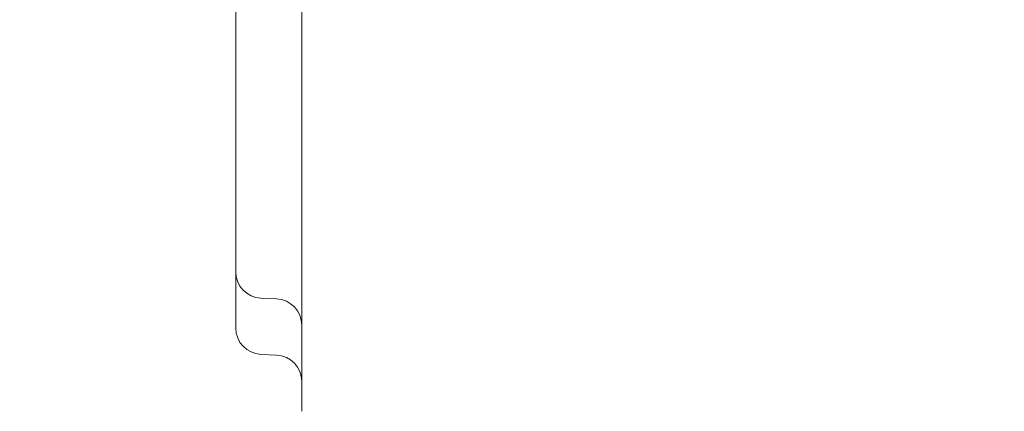
# Model space of a CAD drawing. Units: millimetres. Extents: x 67783 to 83613, y -13239 to -1243.
# Drawn here: x 75332 to 75630, y -8297 to -8179 of the extents above; entities that cross this region are included whole.
import ezdxf

# ---------------------------------------------------------------- set-up
doc = ezdxf.new("R2010")
doc.units = ezdxf.units.MM
doc.layers.add('ACIK MAVI', color=7, linetype='Continuous', true_color=0x3481b8)

# ---------------------------------------------------------------- blocks, each defined once
blk = doc.blocks.new('A$C4B23215A')
at = {"color": 0, "linetype": 'Continuous', "lineweight": 0}
for p, q in [((52948.7, 4018.54), (52948.7, 4168.55)), ((52928.7, 4044.11), (52928.7, 4165.49)), ((52936.35, 4052.82), (52941.05, 4052.62)), ((52928.7, 4044.11), (52928.7, 4043.77)), ((52936.35, 4035.78), (52941.05, 4035.57))]:
    blk.add_line(p, q, dxfattribs=at)
for centre, start, end in [((52936.7, 4060.81), 180, 267.5), ((52940.7, 4044.62), 0, 87.5), ((52936.7, 4043.77), 180, 267.5), ((52940.7, 4027.58), 0, 87.5)]:
    blk.add_arc(centre, 8, start, end, dxfattribs=at)

msp = doc.modelspace()

# ---------------------------------------------------------------- linework, layer by layer
at = {"layer": 'ACIK MAVI'}
msp.add_open_spline([(71959.679, -12681.608), (71601.32, -12337.022, 0.18), (71808.056, -10759.572, 382.217), (72421.039, -8723.391, -2310.241), (69801.256, -8518.669, 554.597), (68752.199, -6144.916, -66.518), (69498.68, -4110.848, -108.437), (71587.677, -2977.046, 636.909), (73420.868, -3621.324, -2632.012), (74559.519, -2839.263, 1123.243), (75334.163, -2685.921, -2439.71), (75973.723, -3210.136, 291.875), (77500.867, -3846.259, -129.537), (78737.819, -2533.431, 40.84), (81034.172, -3471.748, -6.86), (81270.579, -5741.893, -43.784), (83133.674, -6138.98, 82.274), (83807.001, -7794.333, -351.778), (83007.497, -8840.353, 2143.721), (81482.207, -9242.328, -121.344), (80393.642, -10604.975, -1995.838), (79136.58, -10949.949, 1.872), (78566.947, -11059.4, 1307.396), (76746.893, -9763.344, 3938.732), (76449.211, -12850.673, -564.184), (73737.319, -13342.883, 114.982), (72421.204, -13123.964, 0.076), (71960.279, -12682.185, 0), (71959.679, -12681.608)], degree=3, knots=[0, 0, 0, 0, 1491.8767524, 3982.8874535, 6463.568794, 8748.6121591, 10553.3648101, 12568.1748568, 15032.9522632, 16775.9676176, 18270.4883324, 20031.3666824, 20860.4643315, 22681.4046427, 24452.5764426, 26988.0457351, 28331.6359927, 29580.1259397, 31467.1066086, 33463.7564327, 35640.6463344, 37376.0656366, 38844.3112777, 40590.0941947, 44590.3019334, 46327.8138452, 48240.2785812, 48242.7785812, 48242.7785812, 48242.7785812, 48242.7785812], dxfattribs=at)

# ---------------------------------------------------------------- block references
msp.add_blockref('A$C4B23215A', (22468.345, -12315.926), dxfattribs=at)

doc.saveas('drawing.dxf')
